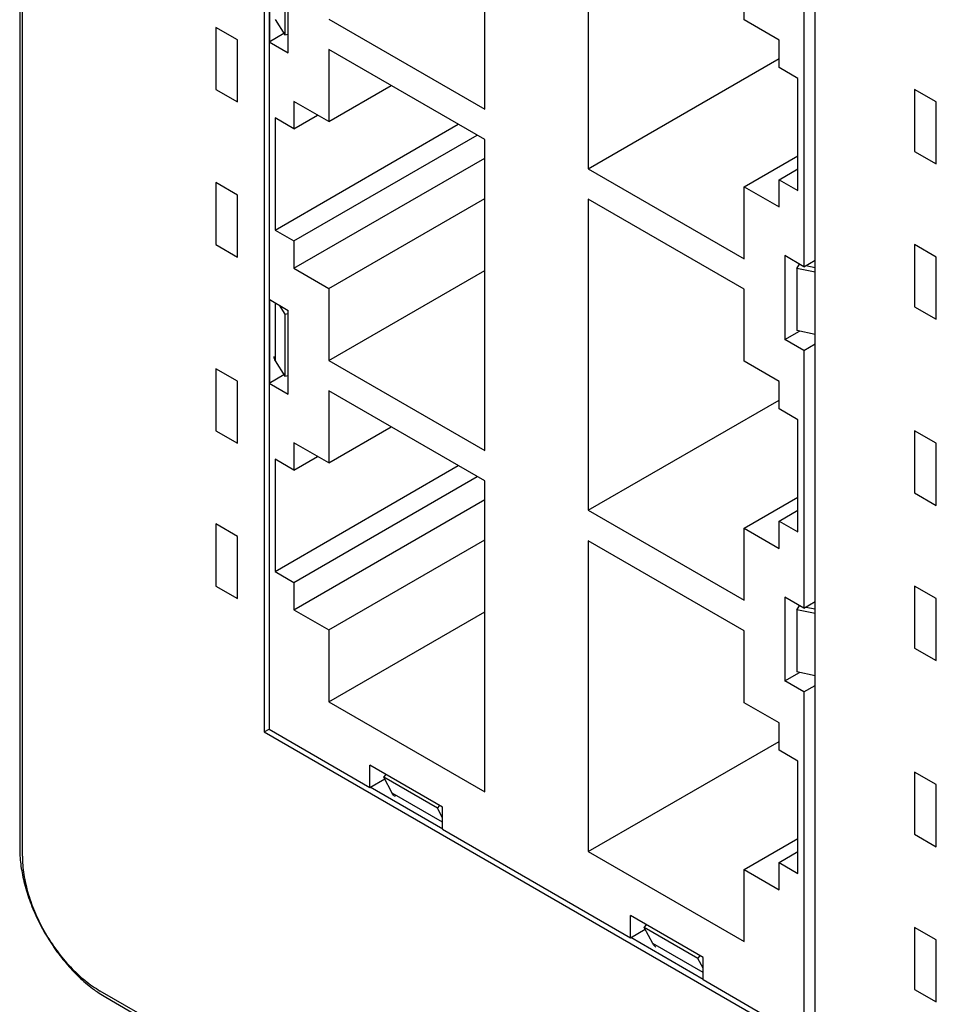
# Model space of a CAD drawing. Units: inches. Extents: x 0 to 34, y 0 to 22.
# Drawn here: x 19.3 to 20.2, y 16.5 to 17.4 of the extents above; entities that cross this region are included whole.
import ezdxf

# ---------------------------------------------------------------- set-up
doc = ezdxf.new("R2010")
doc.units = ezdxf.units.IN
doc.header["$LTSCALE"] = 1.87
doc.header["$MEASUREMENT"] = 0
doc.layers.get('0').update_dxf_attribs({"linetype": 'CONTINUOUS'})
for name, color, linetype in [('02___PRT_ALL_AXES', 7, 'CONTINUOUS'), ('06___PRT_ALL_SURFS', 7, 'CONTINUOUS'), ('ECAD_29-6564-01', 7, 'CONTINUOUS')]:
    doc.layers.add(name, color=color, linetype=linetype)

msp = doc.modelspace()

# ---------------------------------------------------------------- linework, layer by layer
at = {"color": 7, "linetype": 'Continuous'}
for p, q in [((19.28183, 19.48521), (19.28183, 16.61929)), ((19.28448, 16.61164), (19.28448, 19.47756)), ((19.52313, 18.19157), (19.52313, 16.73411)), ((20.06672, 16.42028), (20.06672, 17.87774)), ((19.52844, 17.49775), (19.52844, 17.41508)), ((19.4754, 17.42916), (19.4754, 17.36792)), ((19.49662, 17.41691), (19.4754, 17.42916)), ((19.49662, 17.35568), (19.49662, 17.41691)), ((19.4754, 17.36792), (19.49662, 17.35568)), ((19.4754, 17.27607), (19.4754, 17.21483)), ((19.49662, 17.26382), (19.4754, 17.27607)), ((19.49662, 17.20258), (19.49662, 17.26382)), ((19.4754, 17.21483), (19.49662, 17.20258)), ((19.52844, 17.16094), (19.52844, 17.07827)), ((19.4754, 17.09235), (19.4754, 17.03112)), ((19.49662, 17.08011), (19.4754, 17.09235)), ((19.49662, 17.01887), (19.49662, 17.08011)), ((19.4754, 17.03112), (19.49662, 17.01887)), ((19.4754, 16.93926), (19.4754, 16.87802)), ((19.49662, 16.92701), (19.4754, 16.93926)), ((19.49662, 16.86577), (19.49662, 16.92701)), ((19.4754, 16.87802), (19.49662, 16.86577)), ((19.52313, 16.73411), (19.52791, 16.73687)), ((19.52313, 16.73411), (20.06672, 16.42028)), ((19.6277, 16.67987), (19.6993, 16.63853)), ((19.88472, 16.53148), (19.95632, 16.49014)), ((21.4721, 15.25985), (19.36138, 16.47844)), ((19.36668, 16.47232), (21.47741, 15.25372))]:
    msp.add_line(p, q, dxfattribs=at)
for centre, radius, start, end in [((19.39991, 16.61933), 0.11808, 180.02019, 183.75406), ((19.41278, 16.62006), 0.13097, 183.70528, 186.17961), ((19.43379, 16.58671), 0.13264, 233.83645, 236.27953), ((19.42707, 16.57667), 0.12056, 236.28486, 239.94186)]:
    msp.add_arc(centre, radius, start, end, dxfattribs=at)
for points, knots in [([(19.28448, 16.61164), (19.28448, 16.60556), (19.2856, 16.59291), (19.29003, 16.57383), (19.29715, 16.5545), (19.30666, 16.53565), (19.31823, 16.51798), (19.33141, 16.50216), (19.34572, 16.48877), (19.35612, 16.48148), (19.36138, 16.47844)], [0, 0, 0, 0, 0.114123, 0.237345, 0.366972, 0.500001, 0.63303, 0.762656, 0.885878, 1, 1, 1, 1]), ([(19.28257, 16.60597), (19.2832, 16.60014), (19.28526, 16.58825), (19.29038, 16.57052), (19.2975, 16.55278), (19.30642, 16.53551), (19.31692, 16.51914), (19.32872, 16.50411), (19.34152, 16.4908), (19.35079, 16.48308), (19.35552, 16.47962)], [0, 0, 0, 0, 0.117462, 0.241229, 0.369453, 0.500001, 0.630549, 0.758772, 0.882539, 1, 1, 1, 1])]:
    msp.add_open_spline(points, degree=3, knots=knots, dxfattribs=at)
at = {"layer": '02___PRT_ALL_AXES', "color": 7, "linetype": 'Continuous'}
for p, q in [((20.16483, 17.36793), (20.16483, 17.3067)), ((20.18605, 17.35569), (20.16483, 17.36793)), ((20.18605, 17.29445), (20.18605, 17.35569)), ((20.16483, 17.3067), (20.18605, 17.29445)), ((20.16483, 17.21484), (20.16483, 17.1536)), ((20.18605, 17.20259), (20.16483, 17.21484)), ((20.18605, 17.14135), (20.18605, 17.20259)), ((20.16483, 17.1536), (20.18605, 17.14135)), ((20.18605, 17.01888), (20.16483, 17.03113)), ((20.16483, 17.03113), (20.16483, 16.96989)), ((20.18605, 16.95764), (20.18605, 17.01888)), ((20.16483, 16.96989), (20.18605, 16.95764)), ((20.18605, 16.86579), (20.16483, 16.87803)), ((20.16483, 16.87803), (20.16483, 16.81679)), ((20.18605, 16.80455), (20.18605, 16.86579)), ((20.16483, 16.81679), (20.18605, 16.80455)), ((20.18605, 16.68207), (20.16483, 16.69432)), ((20.16483, 16.69432), (20.16483, 16.63308)), ((20.18605, 16.62083), (20.18605, 16.68207)), ((20.16483, 16.63308), (20.18605, 16.62083)), ((20.18605, 16.52898), (20.16483, 16.54123)), ((20.16483, 16.54123), (20.16483, 16.47999)), ((20.18605, 16.46774), (20.18605, 16.52898)), ((20.16483, 16.47999), (20.18605, 16.46774))]:
    msp.add_line(p, q, dxfattribs=at)
at = {"layer": '06___PRT_ALL_SURFS', "color": 7, "linetype": 'Continuous'}
for p, q in [((19.4754, 17.42916), (19.4754, 17.36792)), ((19.49662, 17.41691), (19.4754, 17.42916)), ((19.49662, 17.35568), (19.49662, 17.41691)), ((19.4754, 17.36792), (19.49662, 17.35568)), ((20.16483, 17.36793), (20.16483, 17.3067)), ((20.18605, 17.35569), (20.16483, 17.36793)), ((20.18605, 17.29445), (20.18605, 17.35569)), ((20.16483, 17.3067), (20.18605, 17.29445)), ((19.4754, 17.27607), (19.4754, 17.21483)), ((19.49662, 17.26382), (19.4754, 17.27607)), ((19.49662, 17.20258), (19.49662, 17.26382)), ((19.4754, 17.21483), (19.49662, 17.20258)), ((20.16483, 17.21484), (20.16483, 17.1536)), ((20.18605, 17.20259), (20.16483, 17.21484)), ((20.18605, 17.14135), (20.18605, 17.20259)), ((20.16483, 17.1536), (20.18605, 17.14135)), ((19.4754, 17.09235), (19.4754, 17.03112)), ((19.49662, 17.08011), (19.4754, 17.09235)), ((19.49662, 17.01887), (19.49662, 17.08011)), ((19.4754, 17.03112), (19.49662, 17.01887)), ((20.18605, 17.01888), (20.16483, 17.03113)), ((20.16483, 17.03113), (20.16483, 16.96989)), ((20.18605, 16.95764), (20.18605, 17.01888)), ((20.16483, 16.96989), (20.18605, 16.95764)), ((19.4754, 16.93926), (19.4754, 16.87802)), ((19.49662, 16.92701), (19.4754, 16.93926)), ((19.49662, 16.86577), (19.49662, 16.92701)), ((19.4754, 16.87802), (19.49662, 16.86577)), ((20.18605, 16.86579), (20.16483, 16.87803)), ((20.16483, 16.87803), (20.16483, 16.81679)), ((20.18605, 16.80455), (20.18605, 16.86579)), ((20.16483, 16.81679), (20.18605, 16.80455)), ((20.18605, 16.68207), (20.16483, 16.69432)), ((20.16483, 16.69432), (20.16483, 16.63308)), ((20.18605, 16.62083), (20.18605, 16.68207)), ((20.16483, 16.63308), (20.18605, 16.62083)), ((20.18605, 16.52898), (20.16483, 16.54123)), ((20.16483, 16.54123), (20.16483, 16.47999)), ((20.18605, 16.46774), (20.18605, 16.52898)), ((20.16483, 16.47999), (20.18605, 16.46774))]:
    msp.add_line(p, q, dxfattribs=at)
at = {"layer": 'ECAD_29-6564-01', "color": 7, "linetype": 'Continuous'}
for p, q in [((19.74071, 17.3486), (19.74071, 17.65532)), ((19.84278, 17.59638), (19.84278, 17.28967)), ((19.99658, 17.43657), (19.99658, 17.50759)), ((19.5468, 17.40417), (19.5468, 17.48684)), ((19.54345, 17.48307), (19.54345, 17.42183)), ((20.05559, 17.44724), (20.05559, 17.1931)), ((19.58691, 17.43739), (19.74071, 17.3486)), ((19.53388, 17.43701), (19.54345, 17.42183)), ((20.03105, 17.41666), (19.99658, 17.43657)), ((19.52791, 17.41508), (19.54249, 17.4235)), ((19.54345, 17.42183), (19.5468, 17.42254)), ((19.52791, 17.41508), (19.52791, 17.16094)), ((19.52791, 17.41508), (19.5468, 17.40417)), ((20.03105, 17.38971), (20.03105, 17.41666)), ((19.58691, 17.4073), (19.58691, 17.33628)), ((19.74071, 17.31851), (19.58691, 17.4073)), ((19.84278, 17.28967), (20.03105, 17.39836)), ((20.04972, 17.37893), (20.03105, 17.38971)), ((20.04972, 17.26818), (20.04972, 17.37893)), ((19.58691, 17.33628), (19.64842, 17.37179)), ((19.55244, 17.35618), (19.55244, 17.32922)), ((19.58691, 17.33628), (19.55244, 17.35618)), ((19.55244, 17.32922), (19.57578, 17.3427)), ((19.53377, 17.34), (19.53377, 17.22924)), ((19.55244, 17.32922), (19.53377, 17.34)), ((19.53377, 17.22924), (19.71455, 17.33361)), ((19.55244, 17.21847), (19.73321, 17.32284)), ((19.74071, 17.01179), (19.74071, 17.31851)), ((19.99658, 17.2719), (20.04972, 17.30258)), ((19.55244, 17.19151), (19.74071, 17.30021)), ((19.84278, 17.28967), (19.99658, 17.20087)), ((20.03105, 17.27895), (20.04972, 17.28973)), ((20.03105, 17.252), (20.03105, 17.27895)), ((20.03105, 17.27895), (20.04972, 17.26818)), ((19.99658, 17.20087), (19.99658, 17.2719)), ((19.99658, 17.2719), (20.03105, 17.252)), ((19.58691, 17.17161), (19.74071, 17.2604)), ((19.84278, 17.25958), (19.84278, 16.95286)), ((19.99658, 17.17078), (19.84278, 17.25958)), ((19.53377, 17.22924), (19.55244, 17.21847)), ((19.55244, 17.21847), (19.55244, 17.19151)), ((20.03669, 17.20401), (20.03669, 17.12134)), ((20.05559, 17.1931), (20.03669, 17.20401)), ((20.04872, 17.19136), (20.05129, 17.19543)), ((20.05559, 17.1931), (20.06672, 17.19953)), ((19.55244, 17.19151), (19.58691, 17.17161)), ((19.58691, 17.10058), (19.74071, 17.18938)), ((20.04872, 17.19136), (20.04872, 17.13012)), ((20.06672, 17.18758), (20.04872, 17.19136)), ((20.0574, 17.19414), (20.06672, 17.19218)), ((19.58691, 17.17161), (19.58691, 17.10058)), ((19.99658, 17.09976), (19.99658, 17.17078)), ((19.52791, 17.16094), (19.5468, 17.15003)), ((19.53388, 17.15749), (19.53388, 17.1002)), ((19.5378, 17.15523), (19.54345, 17.14626)), ((19.54345, 17.14626), (19.5468, 17.14697)), ((19.54345, 17.14626), (19.54345, 17.08503)), ((19.5468, 17.06736), (19.5468, 17.15003)), ((20.03669, 17.12134), (20.05106, 17.12963)), ((20.06672, 17.12634), (20.04872, 17.13012)), ((20.05559, 17.11043), (20.03669, 17.12134)), ((20.05559, 17.11043), (20.06672, 17.11686)), ((20.05559, 17.11043), (20.05559, 16.85629)), ((19.53388, 17.1002), (19.54345, 17.08503)), ((19.58691, 17.10058), (19.74071, 17.01179)), ((20.03105, 17.07986), (19.99658, 17.09976)), ((19.52791, 17.07827), (19.54249, 17.08669)), ((19.52791, 17.07827), (19.52791, 16.73687)), ((19.52791, 17.07827), (19.5468, 17.06736)), ((19.54345, 17.08503), (19.5468, 17.08573)), ((20.03105, 17.0529), (20.03105, 17.07986)), ((19.58691, 17.0705), (19.58691, 16.99947)), ((19.74071, 16.9817), (19.58691, 17.0705)), ((19.84278, 16.95286), (20.03105, 17.06155)), ((20.04972, 17.04213), (20.03105, 17.0529)), ((20.04972, 16.93137), (20.04972, 17.04213)), ((19.58691, 16.99947), (19.64842, 17.03498)), ((19.55244, 17.01937), (19.55244, 16.99242)), ((19.58691, 16.99947), (19.55244, 17.01937)), ((19.53377, 17.00319), (19.53377, 16.89244)), ((19.55244, 16.99242), (19.53377, 17.00319)), ((19.55244, 16.99242), (19.57578, 17.00589)), ((19.53377, 16.89244), (19.71455, 16.99681)), ((19.55244, 16.88166), (19.73321, 16.98603)), ((19.74071, 16.67498), (19.74071, 16.9817)), ((19.55244, 16.8547), (19.74071, 16.9634)), ((19.99658, 16.93509), (20.04972, 16.96577)), ((19.84278, 16.95286), (19.99658, 16.86407)), ((20.03105, 16.94214), (20.04972, 16.95292)), ((20.03105, 16.94214), (20.04972, 16.93137)), ((20.03105, 16.91519), (20.03105, 16.94214)), ((19.99658, 16.93509), (20.03105, 16.91519)), ((19.99658, 16.86407), (19.99658, 16.93509)), ((19.58691, 16.8348), (19.74071, 16.9236)), ((19.99658, 16.83398), (19.84278, 16.92277)), ((19.84278, 16.92277), (19.84278, 16.61605)), ((19.53377, 16.89244), (19.55244, 16.88166)), ((19.55244, 16.88166), (19.55244, 16.8547)), ((20.05559, 16.85629), (20.03669, 16.8672)), ((20.03669, 16.8672), (20.03669, 16.78453)), ((19.55244, 16.8547), (19.58691, 16.8348)), ((20.04872, 16.85455), (20.05129, 16.85862)), ((20.04872, 16.85455), (20.04872, 16.79331)), ((20.06672, 16.85077), (20.04872, 16.85455)), ((20.05559, 16.85629), (20.06672, 16.86272)), ((20.0574, 16.85734), (20.06672, 16.85538)), ((19.58691, 16.76378), (19.74071, 16.85257)), ((19.58691, 16.8348), (19.58691, 16.76378)), ((19.99658, 16.76295), (19.99658, 16.83398)), ((20.03669, 16.78453), (20.05106, 16.79282)), ((20.06672, 16.78953), (20.04872, 16.79331)), ((20.05559, 16.77362), (20.03669, 16.78453)), ((20.05559, 16.77362), (20.06672, 16.78005)), ((20.05559, 16.77362), (20.05559, 16.43222)), ((19.58691, 16.76378), (19.74071, 16.67498)), ((20.03105, 16.74305), (19.99658, 16.76295)), ((20.03105, 16.7161), (20.03105, 16.74305)), ((19.52791, 16.73687), (19.62744, 16.67941)), ((19.84278, 16.61605), (20.03105, 16.72475)), ((20.04972, 16.70532), (20.03105, 16.7161)), ((19.69903, 16.65989), (19.62744, 16.70123)), ((19.62744, 16.67941), (19.62744, 16.70123)), ((20.04972, 16.59456), (20.04972, 16.70532)), ((19.64106, 16.68949), (19.64334, 16.69204)), ((19.64942, 16.67362), (19.64106, 16.68949)), ((19.69409, 16.65888), (19.64106, 16.68949)), ((19.62744, 16.67941), (19.64202, 16.68783)), ((19.69903, 16.64498), (19.64942, 16.67362)), ((19.69409, 16.65888), (19.69638, 16.66142)), ((19.69903, 16.6495), (19.69409, 16.65888)), ((19.69903, 16.63807), (19.69903, 16.65989)), ((19.69903, 16.63807), (19.88446, 16.53102)), ((19.99658, 16.59828), (20.04972, 16.62896)), ((19.84278, 16.61605), (19.99658, 16.52726)), ((20.03105, 16.60534), (20.04972, 16.61611)), ((20.03105, 16.60534), (20.04972, 16.59456)), ((20.03105, 16.57838), (20.03105, 16.60534)), ((19.99658, 16.59828), (20.03105, 16.57838)), ((19.99658, 16.52726), (19.99658, 16.59828)), ((19.95605, 16.5115), (19.88446, 16.55284)), ((19.88446, 16.53102), (19.88446, 16.55284)), ((19.89798, 16.54129), (19.90019, 16.54376)), ((19.88446, 16.53102), (19.89905, 16.53944)), ((19.95102, 16.51068), (19.89798, 16.54129)), ((19.90644, 16.52523), (19.89798, 16.54129)), ((19.95605, 16.49659), (19.90644, 16.52523)), ((19.95102, 16.51068), (19.95322, 16.51314)), ((19.95605, 16.50111), (19.95102, 16.51068)), ((19.95605, 16.48968), (19.95605, 16.5115)), ((19.95605, 16.48968), (20.05559, 16.43222))]:
    msp.add_line(p, q, dxfattribs=at)
at = {"layer": 'ECAD_29-6564-01', "color": 5, "linetype": 'Continuous'}
for p, q in [((19.52791, 17.49775), (19.52791, 17.41508)), ((19.52844, 17.41508), (19.52844, 17.49744)), ((19.52791, 17.16094), (19.52791, 17.07827)), ((19.52844, 17.07827), (19.52844, 17.16063))]:
    msp.add_line(p, q, dxfattribs=at)
at = {"layer": 'ECAD_29-6564-01', "color": 7, "linetype": 'Continuous'}
for points in [[(19.53253, 17.10465), (19.53253, 17.10389), (19.53278, 17.10232), (19.53346, 17.10088), (19.53388, 17.1002)], [(19.6526, 16.67022), (19.65194, 16.6706), (19.6507, 16.6716), (19.64979, 16.67291), (19.64942, 16.67362)], [(19.90962, 16.52183), (19.90896, 16.52221), (19.90772, 16.52321), (19.90682, 16.52452), (19.90644, 16.52523)]]:
    msp.add_open_spline(points, degree=3, knots=[0, 0, 0, 0, 0.487203, 1, 1, 1, 1], dxfattribs=at)

doc.saveas('drawing.dxf')
